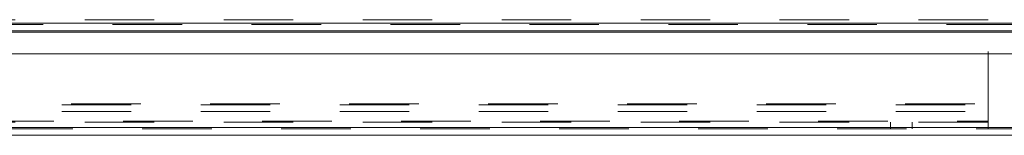
# Model space of a CAD drawing. Units: inches. Extents: x 0 to 23.4, y 0 to 16.5.
# Drawn here: x 6 to 7.4, y 12.3 to 12.5 of the extents above; entities that cross this region are included whole.
import ezdxf

# ---------------------------------------------------------------- set-up
doc = ezdxf.new("R2010")
doc.units = ezdxf.units.IN
doc.header["$MEASUREMENT"] = 0
doc.linetypes.add('HIDDEN', pattern=[0.075, 0.05, -0.025])

msp = doc.modelspace()

# ---------------------------------------------------------------- linework, layer by layer
at = {"color": 7, "linetype": 'HIDDEN', "lineweight": 0}
for p, q in [((7.37849, 12.46965), (3.73399, 12.46965)), ((7.37849, 12.32378), (7.37849, 12.46965)), ((7.81851, 12.46452), (3.65921, 12.46452)), ((7.81851, 12.46289), (3.65921, 12.46289)), ((3.65921, 12.45193), (7.81851, 12.45193)), ((3.6455, 12.34723), (7.83221, 12.34723)), ((3.65921, 12.34885), (7.81851, 12.34885)), ((3.6455, 12.33789), (7.83221, 12.33789)), ((7.86124, 12.31281), (3.61366, 12.31281)), ((3.61381, 12.31444), (7.8611, 12.31444)), ((3.73399, 12.32378), (7.37849, 12.32378)), ((7.37849, 12.32215), (3.73399, 12.32215)), ((7.23786, 12.32215), (7.23786, 12.31281)), ((7.26911, 12.31281), (7.26911, 12.32215)), ((7.37849, 12.32378), (7.37849, 12.31281))]:
    msp.add_line(p, q, dxfattribs=at)
at = {"color": 7, "linetype": 'Continuous', "lineweight": 15}
for p, q in [((3.65921, 12.46452), (7.81851, 12.46452)), ((7.81851, 12.45355), (3.65921, 12.45355)), ((3.61381, 12.42069), (7.8611, 12.42069)), ((7.8611, 12.31444), (3.61381, 12.31444)), ((7.86124, 12.30348), (3.61366, 12.30348))]:
    msp.add_line(p, q, dxfattribs=at)
at = {"color": 8, "linetype": 'Continuous', "lineweight": 15}
msp.add_line((3.65921, 12.45193), (7.5167, 12.45193), dxfattribs=at)

doc.saveas('drawing.dxf')
